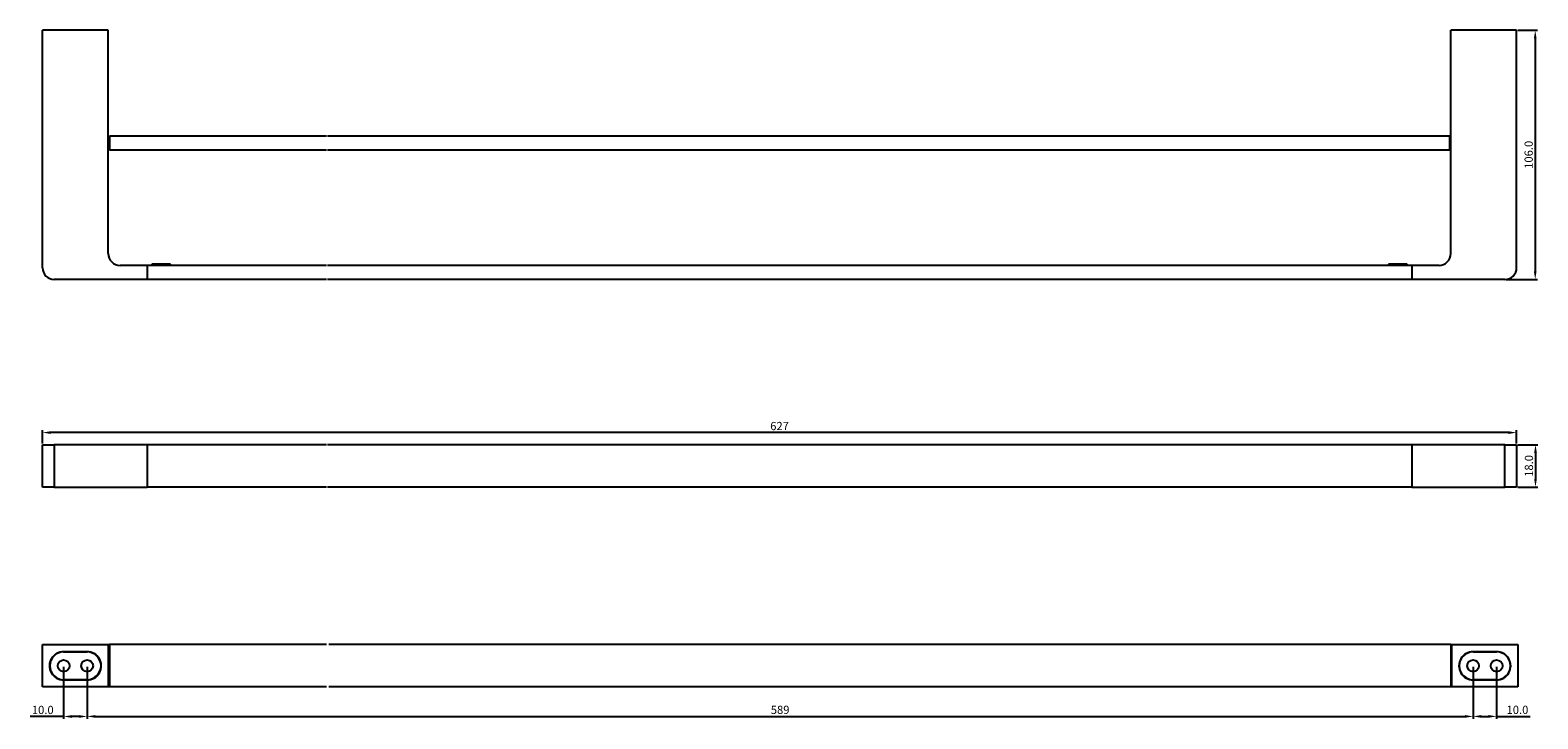
# Model space of a CAD drawing. Units: millimetres. Extents: x 104 to 1102, y -7754 to -7461.
# Drawn here: x 460 to 1102, y -7754 to -7461 of the extents above; entities that cross this region are included whole.
import ezdxf

# ---------------------------------------------------------------- set-up
doc = ezdxf.new("R2010")
doc.units = ezdxf.units.MM
doc.layers.get('0').update_dxf_attribs({"true_color": 0x000000})
doc.styles.add('Arial Regular', font='txt')
doc.dimstyles.new('Millimeter Large', dxfattribs={"dimtxt": 3.5, "dimasz": 3.5, "dimexe": 1, "dimexo": 0.5, "dimgap": 1, "dimtad": 1, "dimtoh": 1, "dimdec": 1, "dimzin": 1, "dimdsep": 46, "dimtxsty": 'Arial Regular', "dimcen": 3.5, "dimadec": 0, "dimazin": 1, "dimtfac": 1, "dimtdec": 4, "dimtix": 1, "dimtofl": 0, "dimtmove": 1, "dimatfit": 3, "dimfxl": 1, "dimtolj": 1, "dimtzin": 1, "dimarcsym": 0})

# ---------------------------------------------------------------- blocks, each defined once
blk = doc.blocks.new('*D1')
at = {"color": 0, "linetype": 'Continuous', "lineweight": -2}
for p, q in [((484.54, -7731.71), (484.54, -7753.72)), ((1074.04, -7731.71), (1074.04, -7753.72)), ((488.04, -7752.72), (1070.54, -7752.72))]:
    blk.add_line(p, q, dxfattribs=at)
at = {"color": 0}
for points in [[(488.04, -7752.14), (488.04, -7753.31), (484.54, -7752.72)], [(1070.54, -7753.31), (1070.54, -7752.14), (1074.04, -7752.72)]]:
    blk.add_solid(points, dxfattribs=at)
at = {"layer": 'Defpoints', "color": 0}
for p in [(484.54, -7731.21), (1074.04, -7731.21), (1074.04, -7752.72)]:
    blk.add_point(p, dxfattribs=at)
at = {"color": 0, "lineweight": 18, "insert": (779.29, -7749.94), "char_height": 3.5, "attachment_point": 5, "style": 'Arial Regular'}
blk.add_mtext('\\A1;589', dxfattribs=at)
blk = doc.blocks.new('*D2')
at = {"color": 0, "linetype": 'Continuous', "lineweight": -2}
for p, q in [((465.54, -7636.71), (465.54, -7631.04)), ((1092.54, -7636.71), (1092.54, -7631.04)), ((1089.04, -7632.04), (469.04, -7632.04))]:
    blk.add_line(p, q, dxfattribs=at)
at = {"color": 0}
for points in [[(469.04, -7631.46), (469.04, -7632.63), (465.54, -7632.04)], [(1089.04, -7632.63), (1089.04, -7631.46), (1092.54, -7632.04)]]:
    blk.add_solid(points, dxfattribs=at)
at = {"layer": 'Defpoints', "color": 0}
for p in [(465.54, -7632.04), (465.54, -7637.21), (1092.54, -7637.21)]:
    blk.add_point(p, dxfattribs=at)
at = {"color": 0, "lineweight": 18, "insert": (779.04, -7629.26), "char_height": 3.5, "attachment_point": 5, "style": 'Arial Regular'}
blk.add_mtext('\\A1;627', dxfattribs=at)
blk = doc.blocks.new('*D3')
at = {"color": 0, "linetype": 'Continuous', "lineweight": -2}
for p, q in [((1093.04, -7460.93), (1101.46, -7460.93)), ((1100.46, -7464.43), (1100.46, -7563.43)), ((1088.04, -7566.93), (1101.46, -7566.93))]:
    blk.add_line(p, q, dxfattribs=at)
at = {"color": 0}
for points in [[(1101.04, -7464.43), (1099.88, -7464.43), (1100.46, -7460.93)], [(1099.88, -7563.43), (1101.04, -7563.43), (1100.46, -7566.93)]]:
    blk.add_solid(points, dxfattribs=at)
at = {"layer": 'Defpoints', "color": 0}
for p in [(1092.54, -7460.93), (1087.54, -7566.93), (1100.46, -7566.93)]:
    blk.add_point(p, dxfattribs=at)
at = {"color": 0, "lineweight": 18, "insert": (1097.67, -7513.93), "char_height": 3.5, "attachment_point": 5, "rotation": 90, "style": 'Arial Regular'}
blk.add_mtext('\\A1;106.0', dxfattribs=at)
blk = doc.blocks.new('*D4')
at = {"color": 0, "linetype": 'Continuous', "lineweight": -2}
for p, q in [((1074.04, -7731.71), (1074.04, -7753.72)), ((1084.04, -7731.71), (1084.04, -7753.72)), ((1077.54, -7752.72), (1080.54, -7752.72)), ((1084.04, -7752.72), (1098.28, -7752.72))]:
    blk.add_line(p, q, dxfattribs=at)
at = {"color": 0}
for points in [[(1077.54, -7752.14), (1077.54, -7753.31), (1074.04, -7752.72)], [(1080.54, -7753.31), (1080.54, -7752.14), (1084.04, -7752.72)]]:
    blk.add_solid(points, dxfattribs=at)
at = {"layer": 'Defpoints', "color": 0}
for p in [(1074.04, -7731.21), (1084.04, -7731.21), (1084.04, -7752.72)]:
    blk.add_point(p, dxfattribs=at)
at = {"color": 0, "lineweight": 18, "insert": (1092.91, -7749.94), "char_height": 3.5, "attachment_point": 5, "style": 'Arial Regular'}
blk.add_mtext('\\A1;10.0', dxfattribs=at)
blk = doc.blocks.new('*D5')
at = {"color": 0, "linetype": 'Continuous', "lineweight": -2}
for p, q in [((1093.04, -7637.21), (1101.58, -7637.21)), ((1100.58, -7640.71), (1100.58, -7651.71)), ((1093.04, -7655.21), (1101.58, -7655.21))]:
    blk.add_line(p, q, dxfattribs=at)
at = {"color": 0}
for points in [[(1101.16, -7640.71), (1099.99, -7640.71), (1100.58, -7637.21)], [(1099.99, -7651.71), (1101.16, -7651.71), (1100.58, -7655.21)]]:
    blk.add_solid(points, dxfattribs=at)
at = {"layer": 'Defpoints', "color": 0}
for p in [(1092.54, -7637.21), (1092.54, -7655.21), (1100.58, -7655.21)]:
    blk.add_point(p, dxfattribs=at)
at = {"color": 0, "lineweight": 18, "insert": (1097.79, -7646.21), "char_height": 3.5, "attachment_point": 5, "rotation": 90, "style": 'Arial Regular'}
blk.add_mtext('\\A1;18.0', dxfattribs=at)
blk = doc.blocks.new('*D6')
at = {"color": 0, "linetype": 'Continuous', "lineweight": -2}
for p, q in [((474.54, -7731.71), (474.54, -7753.76)), ((484.54, -7731.71), (484.54, -7753.76)), ((474.54, -7752.76), (460.3, -7752.76)), ((481.04, -7752.76), (478.04, -7752.76))]:
    blk.add_line(p, q, dxfattribs=at)
at = {"color": 0}
for points in [[(478.04, -7752.17), (478.04, -7753.34), (474.54, -7752.76)], [(481.04, -7753.34), (481.04, -7752.17), (484.54, -7752.76)]]:
    blk.add_solid(points, dxfattribs=at)
at = {"layer": 'Defpoints', "color": 0}
for p in [(474.54, -7731.21), (484.54, -7731.21), (474.54, -7752.76)]:
    blk.add_point(p, dxfattribs=at)
at = {"color": 0, "lineweight": 18, "insert": (465.67, -7749.97), "char_height": 3.5, "attachment_point": 5, "style": 'Arial Regular'}
blk.add_mtext('\\A1;10.0', dxfattribs=at)

msp = doc.modelspace()

# ---------------------------------------------------------------- linework, layer by layer
at = {"color": 18, "linetype": 'Continuous', "lineweight": 25, "true_color": 0x000000}
for p, q in [((493.54, -7460.93), (465.54, -7460.93)), ((465.54, -7561.93), (465.54, -7460.93)), ((493.54, -7555.93), (493.54, -7460.93)), ((1064.54, -7555.93), (1064.54, -7460.93)), ((1092.54, -7460.93), (1064.54, -7460.93)), ((1092.54, -7561.93), (1092.54, -7460.93)), ((494.04, -7507.43), (493.54, -7507.43)), ((586.28, -7505.93), (494.04, -7505.93)), ((494.04, -7505.93), (494.04, -7511.93)), ((1064.04, -7505.93), (1064.04, -7511.93)), ((1064.04, -7507.43), (1064.54, -7507.43)), ((494.04, -7510.43), (493.54, -7510.43)), ((586.28, -7511.93), (494.04, -7511.93)), ((1064.04, -7510.43), (1064.54, -7510.43)), ((512.04, -7560.43), (512.04, -7560.93)), ((520.04, -7560.43), (512.04, -7560.43)), ((520.04, -7560.93), (520.04, -7560.43)), ((1046.04, -7560.43), (1038.04, -7560.43)), ((1038.04, -7560.43), (1038.04, -7560.93)), ((1046.04, -7560.93), (1046.04, -7560.43)), ((510.04, -7566.93), (470.54, -7566.93)), ((510.04, -7560.93), (498.54, -7560.93)), ((586.28, -7560.93), (510.04, -7560.93)), ((510.04, -7560.93), (510.04, -7566.93)), ((586.28, -7566.93), (510.04, -7566.93)), ((1059.54, -7560.93), (1048.04, -7560.93)), ((1048.04, -7560.93), (1048.04, -7566.93)), ((1087.54, -7566.93), (1048.04, -7566.93)), ((465.54, -7637.21), (470.54, -7637.21)), ((465.54, -7655.21), (465.54, -7637.21)), ((510.04, -7637.21), (470.54, -7637.21)), ((470.54, -7637.21), (470.54, -7655.21)), ((510.04, -7637.21), (510.04, -7655.21)), ((586.28, -7637.21), (510.04, -7637.21)), ((1048.04, -7637.21), (1048.04, -7655.21)), ((1087.54, -7637.21), (1048.04, -7637.21)), ((1087.54, -7655.21), (1087.54, -7637.21)), ((1087.54, -7637.21), (1092.54, -7637.21)), ((1092.54, -7637.21), (1092.54, -7655.21)), ((470.54, -7655.21), (465.54, -7655.21)), ((470.54, -7655.21), (510.04, -7655.21)), ((586.28, -7655.21), (510.04, -7655.21)), ((1048.04, -7655.21), (1087.54, -7655.21)), ((1092.54, -7655.21), (1087.54, -7655.21)), ((465.54, -7722.21), (493.54, -7722.21)), ((465.54, -7740.21), (465.54, -7722.21)), ((484.54, -7725.21), (474.54, -7725.21)), ((474.54, -7725.31), (484.54, -7725.31)), ((493.54, -7722.21), (494.04, -7722.21)), ((493.54, -7722.21), (493.54, -7740.21)), ((494.04, -7723.71), (493.54, -7723.71)), ((494.04, -7722.21), (494.04, -7740.21)), ((586.28, -7722.21), (494.04, -7722.21)), ((1064.54, -7722.21), (1064.54, -7740.21)), ((1064.54, -7722.21), (1065.04, -7722.21)), ((1064.54, -7723.71), (1065.04, -7723.71)), ((1065.04, -7740.21), (1065.04, -7722.21)), ((1065.04, -7722.21), (1093.04, -7722.21)), ((1084.04, -7725.21), (1074.04, -7725.21)), ((1074.04, -7725.31), (1084.04, -7725.31)), ((1093.04, -7722.21), (1093.04, -7740.21)), ((484.54, -7737.11), (474.54, -7737.11)), ((474.54, -7737.21), (484.54, -7737.21)), ((494.04, -7738.71), (493.54, -7738.71)), ((1064.54, -7738.71), (1065.04, -7738.71)), ((1084.04, -7737.11), (1074.04, -7737.11)), ((1074.04, -7737.21), (1084.04, -7737.21)), ((493.54, -7740.21), (465.54, -7740.21)), ((494.04, -7740.21), (493.54, -7740.21)), ((586.28, -7740.21), (494.04, -7740.21)), ((1065.04, -7740.21), (1064.54, -7740.21)), ((1093.04, -7740.21), (1065.04, -7740.21))]:
    msp.add_line(p, q, dxfattribs=at)
for points in [[(1064.04, -7505.93), (586.78, -7505.93)], [(1064.04, -7511.93), (586.78, -7511.93)], [(1048.04, -7560.93), (586.78, -7560.93)], [(1048.04, -7566.93), (586.78, -7566.93)], [(1048.04, -7637.21), (586.78, -7637.21)], [(1048.04, -7655.21), (586.78, -7655.21)], [(1064.54, -7722.21), (587.28, -7722.21)], [(1064.54, -7740.21), (587.28, -7740.21)]]:
    msp.add_lwpolyline(points, dxfattribs=at)
for centre in [(474.54, -7731.21), (484.54, -7731.21), (1074.04, -7731.21), (1084.04, -7731.21)]:
    msp.add_circle(centre, 2.5, dxfattribs=at)
for centre, radius, start, end in [((498.54, -7555.93), 5, 179.99978, 270.00018), ((1059.54, -7555.93), 5, 269.99982, 0.00022), ((470.54, -7561.93), 5, 179.99978, 270.00018), ((1087.54, -7561.93), 5, 269.99982, 0.00022), ((474.54, -7731.21), 6, 89.99988, 270.00012), ((474.54, -7731.21), 5.9, 90.00005, 269.99995), ((484.54, -7731.21), 6, 269.99988, 90.00012), ((484.54, -7731.21), 5.9, 270.00005, 89.99995), ((1074.04, -7731.21), 6, 89.99988, 270.00012), ((1074.04, -7731.21), 5.9, 90.00005, 269.99995), ((1084.04, -7731.21), 6, 269.99988, 90.00012), ((1084.04, -7731.21), 5.9, 270.00005, 89.99995)]:
    msp.add_arc(centre, radius, start, end, dxfattribs=at)

# ---------------------------------------------------------------- dimensions: what is measured, and where the dimension line sits
at = {"color": 18, "linetype": 'Continuous', "lineweight": 18, "true_color": 0x000000}
for base, p1, p2, picture, middle in [((1100.46, -7566.93), (1092.54, -7460.93), (1087.54, -7566.93), '*D3', (1097.67, -7513.93)), ((1100.58, -7655.21), (1092.54, -7637.21), (1092.54, -7655.21), '*D5', (1097.79, -7646.21))]:
    dim = msp.add_linear_dim(base=base, p1=p1, p2=p2, angle=90, dimstyle='Millimeter Large', override={"dimtxt": 3.5, "dimasz": 3.5, "dimexe": 1, "dimexo": 0.5, "dimgap": 1, "dimtad": 1, "dimtih": 0, "dimtoh": 0, "dimdec": 1, "dimzin": 1, "dimtxsty": 'Arial Regular', "dimsah": 0, "dimcen": 3.5, "dimazin": 1, "dimtix": 0, "dimtmove": 0, "dimtzin": 1}, dxfattribs=at)
    dim.commit()
    dim.dimension.update_dxf_attribs({"geometry": picture, "text_midpoint": middle})
for base, p1, p2, text, picture, middle in [((465.54, -7632.04), (1092.54, -7637.21), (465.54, -7637.21), '627', '*D2', (779.04, -7629.26)), ((1074.04, -7752.72), (484.54, -7731.21), (1074.04, -7731.21), '589', '*D1', (779.29, -7749.94))]:
    dim = msp.add_linear_dim(base=base, p1=p1, p2=p2, text=text, dimstyle='Millimeter Large', override={"dimtxt": 3.5, "dimasz": 3.5, "dimexe": 1, "dimexo": 0.5, "dimgap": 1, "dimtad": 1, "dimtih": 0, "dimtoh": 0, "dimdec": 1, "dimzin": 1, "dimtxsty": 'Arial Regular', "dimsah": 0, "dimcen": 3.5, "dimazin": 1, "dimtix": 0, "dimtmove": 0, "dimtzin": 1}, dxfattribs=at)
    dim.commit()
    dim.dimension.update_dxf_attribs({"geometry": picture, "text_midpoint": middle})
for base, p1, p2, picture, middle in [((474.54, -7752.76), (484.54, -7731.21), (474.54, -7731.21), '*D6', (465.67, -7749.97)), ((1084.04, -7752.72), (1074.04, -7731.21), (1084.04, -7731.21), '*D4', (1092.91, -7749.94))]:
    dim = msp.add_linear_dim(base=base, p1=p1, p2=p2, dimstyle='Millimeter Large', override={"dimtxt": 3.5, "dimasz": 3.5, "dimexe": 1, "dimexo": 0.5, "dimgap": 1, "dimtad": 1, "dimtih": 0, "dimtoh": 0, "dimdec": 1, "dimzin": 1, "dimtxsty": 'Arial Regular', "dimsah": 0, "dimcen": 3.5, "dimazin": 1, "dimtix": 0, "dimtmove": 0, "dimtzin": 1}, dxfattribs=at)
    dim.commit()
    dim.dimension.update_dxf_attribs({"geometry": picture, "text_midpoint": middle})

doc.saveas('drawing.dxf')
